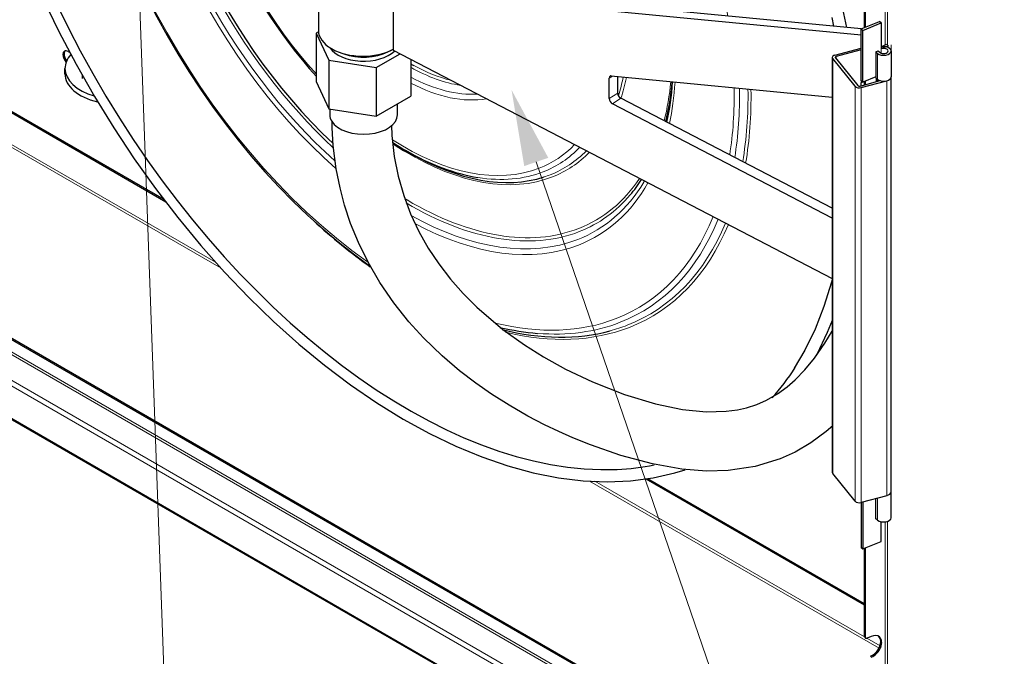
# Model space of a CAD drawing. Units: millimetres. Extents: x -1680 to 1680, y -1188 to 1188.
# Drawn here: x -1322 to -1012, y -768 to -568 of the extents above; entities that cross this region are included whole.
import ezdxf

# ---------------------------------------------------------------- set-up
doc = ezdxf.new("R2010")
doc.units = ezdxf.units.MM
for name, pattern in [('Ciągła0.30mm', [0]), ('Liniakreskowa', [46.4, 32, -14.4]), ('Liniawymiarowa0.15', [0])]:
    doc.linetypes.add(name, pattern=pattern)
for name, color, linetype, lineweight in [('Liniewidoków', 7, 'Ciągła0.30mm', 0), ('Tekst', 174, 'Ciągła0.30mm', 0), ('Wymiary', 7, 'Ciągła0.30mm', 0)]:
    doc.layers.add(name, color=color, linetype=linetype, lineweight=lineweight)
doc.dimstyles.new('Tekstzliniąodniesienia_LEADER', dxfattribs={"dimtxt": 0.18, "dimasz": 0.18, "dimexe": 0.18, "dimexo": 0.0625, "dimgap": 0.09, "dimtad": 0, "dimtih": 1, "dimtoh": 1, "dimdec": 4, "dimzin": 0, "dimdsep": 46, "dimcen": 0.09, "dimclrd": 7, "dimclre": 7, "dimclrt": 7, "dimadec": 0, "dimazin": 0, "dimtfac": 1, "dimtdec": 4, "dimtofl": 0, "dimtmove": 0, "dimatfit": 0, "dimfxl": 0, "dimtolj": 1, "dimtzin": 0, "dimarcsym": 0})

# ---------------------------------------------------------------- blocks, each defined once
blk = doc.blocks.new('*D39')
at = {"layer": 'Wymiary', "color": 7, "linetype": 'Liniakreskowa', "lineweight": 9}
blk.add_line((-2774.3, -1594.7), (-2774.3, -1692.7), dxfattribs=at)
blk = doc.blocks.new('*D41')
at = {"layer": 'Wymiary', "color": 7, "linetype": 'Liniakreskowa', "lineweight": 9}
blk.add_line((-2774.3, -3358.3), (-2774.3, -3260.4), dxfattribs=at)
blk = doc.blocks.new('G.P.P')
at = {"layer": 'Liniewidoków', "color": 7, "linetype": 'Liniawymiarowa0.15', "lineweight": 15}
for p, q in [((-2796.9, -946.8), (-2796.9, -1595.9)), ((-2788, -1595.3), (-2788, -944.5)), ((-2825, -1627), (-2825, -1725)), ((-2811.7, -1609.8), (-2811.7, -1625.7)), ((-2994.6, -3214.5), (-2994.6, -1646.8)), ((-2981.4, -1647.9), (-2981.4, -1639.1)), ((-3838.9, -1720.5), (-3826.7, -1712.7)), ((-2827.5, -1723), (-2827.5, -1733.3)), ((-2790.3, -1730.4), (-2790.3, -3298.1)), ((-3838.9, -1797.9), (-3806.8, -1777.3)), ((-2910.1, -3319.1), (-2910.1, -1751.4)), ((-2886.7, -3324), (-2886.7, -1756.4)), ((-3827, -1817.1), (-3794.9, -1796.5)), ((-6204, -1909.4), (-5323.7, -2417.6)), ((-5304.7, -2439.1), (-6099.7, -1980.1)), ((-6934.9, -2281.7), (-2882.1, -4621.6)), ((-6930.3, -2273.9), (-2882.1, -4611.1)), ((-2862.2, -4750.7), (-7032.2, -2343.1)), ((-2862.2, -4729.8), (-7023.1, -2327.4)), ((-2755.6, -4935), (-7036.7, -2463.3)), ((-2819.4, -3874), (-3912.8, -3242.7)), ((-3893.2, -3243.5), (-2874.9, -3831.4)), ((-2825, -3390.7), (-2825, -3307.4)), ((-2796.9, -3397.3), (-2796.9, -4050.8)), ((-2788, -4053.1), (-2788, -3395.4)), ((-2875.3, -3829.4), (-2871.6, -3832.5)), ((-2865.9, -3836.6), (-2815.8, -3865.6))]:
    blk.add_line(p, q, dxfattribs=at)
at = {"layer": 'Liniewidoków', "color": 7, "linetype": 'Ciągła0.30mm', "lineweight": 30}
for p, q in [((-2875.3, -1177.5), (-2875.3, -1529.6)), ((-2871.6, -1180.5), (-2871.6, -1526.6)), ((-4937.2, -1318.4), (-4937.2, -1540.5)), ((-2887.5, -1534.6), (-4622.8, -1367.3)), ((-4654.9, -1387.9), (-4654.9, -1615.4)), ((-2887.5, -1558.2), (-4654.9, -1387.9)), ((-2887.5, -1534.6), (-2818.2, -1506.5)), ((-2887.5, -1534.6), (-2818.2, -1506.5)), ((-2881.1, -1539.9), (-2811.7, -1511.8)), ((-2881.1, -1539.9), (-2811.7, -1511.8)), ((-2818.2, -1506.5), (-2811.7, -1511.8)), ((-2811.7, -1511.8), (-2818.2, -1506.5)), ((-2811.7, -1511.8), (-2811.7, -1609.8)), ((-2811.7, -1511.8), (-2811.7, -1609.8)), ((-4937, -1545.5), (-4945.2, -1550.2)), ((-4945.2, -1550.2), (-4897.4, -1653.2)), ((-4945.2, -1550.2), (-4945.2, -1733.1)), ((-2887.5, -1534.6), (-2881.1, -1539.9)), ((-2887.5, -1730.5), (-2887.5, -1534.6)), ((-2881.1, -1539.9), (-2887.5, -1534.6)), ((-2887.5, -1730.5), (-2887.5, -1534.6)), ((-2881.1, -1735.8), (-2881.1, -1539.9)), ((-2881.1, -1735.8), (-2881.1, -1539.9)), ((-2871.6, -1526.6), (-2871.6, -1528.1)), ((-2791.7, -1593.8), (-2811.7, -1601.9)), ((-2784, -1598.6), (-2793.4, -1602.4)), ((-5902.5, -1631.5), (-5898, -1628.8)), ((-5882.7, -1620), (-5875.4, -1624.2)), ((-4890.7, -1610), (-4890.7, -1607.5)), ((-4888, -1609), (-4885.2, -1610.7)), ((-4718.9, -1680.8), (-4628.9, -1628.9)), ((-4654.9, -1615.4), (-2996.3, -2477.6)), ((-2986.1, -1633.3), (-2887.5, -1606.7)), ((-2887.5, -1613.9), (-2981.4, -1639.1)), ((-2831.9, -1621.4), (-2822.8, -1617.6)), ((-2825, -1627), (-2831.9, -1621.4)), ((-2831.9, -1621.4), (-2831.9, -1719.3)), ((-2822.8, -1617.6), (-2815.9, -1623.3)), ((-2793.4, -1602.4), (-2811.7, -1609.8)), ((-2774.1, -1617.8), (-2774.1, -1715.7)), ((-4897.4, -1653.2), (-4718.9, -1680.8)), ((-4897.4, -1653.2), (-4897.4, -1836.1)), ((-4588.3, -1650), (-4588.3, -1788.3)), ((-2996.3, -1642.5), (-2996.3, -3210.2)), ((-2910.1, -1751.4), (-2994.6, -1646.8)), ((-2984.5, -1644.1), (-2899.9, -1748.7)), ((-5894.7, -1704), (-5894.7, -1684.4)), ((-5828.6, -1721.7), (-5828.6, -1709.8)), ((-4718.9, -1680.8), (-4718.9, -1863.7)), ((-4945.2, -1733.1), (-4897.4, -1836.1)), ((-3838.9, -1797.9), (-3838.9, -1720.5)), ((-3831.3, -1712.3), (-2996.3, -1792.8)), ((-3806.8, -1777.3), (-3806.8, -1714.6)), ((-2891.4, -1750.5), (-2815.3, -1730)), ((-2887.5, -1730.5), (-2881.1, -1735.8)), ((-2881.1, -1735.8), (-2887.5, -1730.5)), ((-2886.7, -1756.4), (-2790.3, -1730.4)), ((-2831.9, -1716), (-2881.1, -1735.8)), ((-2831.9, -1716), (-2881.1, -1735.8)), ((-2875.3, -1733.5), (-2875.3, -1746.1)), ((-2871.6, -1732), (-2871.6, -1745.2)), ((-2826.5, -1723.9), (-2831.9, -1719.3)), ((-2830.1, -1720.8), (-2830.1, -1734)), ((-2825, -1725), (-2826.5, -1723.9)), ((-2826.5, -1723.9), (-2822.4, -1728.9)), ((-2822.4, -1728.9), (-2820, -1728.2)), ((-2822.4, -1728.9), (-2822.4, -1731.9)), ((-2774.1, -3283.4), (-2774.1, -1715.7)), ((-6141.8, -1819.9), (-5521.4, -2178.1)), ((-4718.9, -1863.7), (-4588.3, -1788.3)), ((-4638.7, -1858.7), (-4638.7, -1817.4)), ((-2996.3, -2249), (-3827, -1817.1)), ((-2996.3, -2211.7), (-3794.9, -1796.5)), ((-6146.3, -1822.5), (-5514.2, -2187.4)), ((-4897.4, -1836.1), (-4718.9, -1863.7)), ((-4894.7, -1836.5), (-4894.7, -1858.7)), ((-4608.4, -1993), (-4592.3, -2002.4)), ((-6805.9, -2298.7), (-2882.1, -4564.1)), ((-6801.4, -2296.1), (-2882.1, -4558.9)), ((-2755.6, -4939.3), (-7036.7, -2467.6)), ((-3701.1, -3234.2), (-2875.3, -3711)), ((-3693.7, -3233.3), (-2875.3, -3705.8)), ((-2910.1, -3319.1), (-2994.6, -3214.5)), ((-2790.3, -3298.1), (-2886.7, -3324)), ((-2831.9, -3385), (-2831.9, -3309.3)), ((-2774.1, -3381.4), (-2774.1, -3283.4)), ((-2887.5, -3324.2), (-2887.5, -3494.2)), ((-2887.5, -3324.2), (-2887.5, -3494.2)), ((-2881.1, -3322.5), (-2881.1, -3499.5)), ((-2881.1, -3322.5), (-2881.1, -3499.5)), ((-2825, -3390.7), (-2831.9, -3385)), ((-2811.7, -3471.4), (-2811.7, -3396.6)), ((-2811.7, -3471.4), (-2811.7, -3396.6)), ((-2887.5, -3494.2), (-2881.1, -3499.5)), ((-2881.1, -3499.5), (-2887.5, -3494.2)), ((-2881.1, -3499.5), (-2811.7, -3471.4)), ((-2881.1, -3499.5), (-2811.7, -3471.4)), ((-2871.6, -3495.6), (-2871.6, -3832.5)), ((-2875.3, -3497.1), (-2875.3, -3829.4)), ((-2848.7, -3829.7), (-2865, -3836.3)), ((-2873.8, -3833), (-2870.1, -3836))]:
    blk.add_line(p, q, dxfattribs=at)
for points in [[(-5978, -1418.8), (-5917.5, -1544.2), (-5852.5, -1667.9), (-5783.2, -1789.6), (-5709.9, -1908.7), (-5632.9, -2024.9), (-5552.3, -2137.8), (-5468.5, -2247.1), (-5381.7, -2352.3), (-5292.3, -2453.1), (-5200.5, -2549.1), (-5106.6, -2640.1), (-5011, -2725.6), (-4914, -2805.5), (-4815.8, -2879.5), (-4716.9, -2947.2), (-4617.5, -3008.5), (-4518.1, -3063.1), (-4418.8, -3110.9), (-4320.1, -3151.6), (-4222.3, -3185.2), (-4125.7, -3211.4), (-4030.7, -3230.3), (-3937.6, -3241.6), (-3846.8, -3245.5), (-3758.5, -3241.8), (-3673.1, -3230.6), (-3590.9, -3211.9), (-3551.6, -3200)], [(-2997.9, -1491.2), (-2991.3, -1524.7)], [(-2941.7, -1529.5), (-2952.3, -1475.8), (-2981.1, -1349.6), (-3015.3, -1222.5), (-3054.9, -1094.7), (-3099.8, -966.9), (-3149.7, -839.3), (-3204.6, -712.5), (-3264.1, -586.8), (-3328.2, -462.7), (-3396.6, -340.6), (-3469.1, -220.9), (-3545.3, -104.1), (-3625.2, 9.6), (-3708.4, 119.6), (-3794.5, 225.7), (-3883.4, 327.5), (-3974.8, 424.5), (-4068.2, 516.6), (-4163.5, 603.3), (-4260.2, 684.4), (-4261.5, 685.4)], [(-2994.6, -3033.8), (-3019.2, -3055.1), (-3077.2, -3098.5), (-3136.6, -3133.7), (-3192.7, -3159.4), (-3287.6, -3188.5), (-3390, -3203.5), (-3471, -3205.2), (-3564.9, -3198), (-3675.8, -3178.4), (-3794.5, -3146.5), (-3909.9, -3106.4), (-3976.7, -3079.4), (-4029.4, -3056.1), (-4082.9, -3030.5), (-4146.2, -2997.4), (-4217, -2956.7), (-4283.2, -2914.6), (-4342.6, -2873.1), (-4404.2, -2825.8), (-4469.3, -2770.2), (-4540.1, -2701.8), (-4595.7, -2640.7), (-4652.1, -2570), (-4705.1, -2492.8), (-4749.7, -2416.2), (-4786.3, -2341.3), (-4815.6, -2269.2), (-4838.3, -2200.5), (-4855.4, -2135.5), (-4869.9, -2062.9), (-4881, -1975.6), (-4885.2, -1908.7), (-4885.8, -1884.1)], [(-4661.4, -1898.1), (-4659.4, -1937.7), (-4650.6, -2016.1), (-4635.7, -2091.5), (-4615.2, -2164), (-4589.2, -2233.4), (-4558.3, -2299.5), (-4522.6, -2362.5), (-4482.5, -2422.7), (-4438.2, -2480.1), (-4390, -2534.6), (-4338.5, -2586.1), (-4240.5, -2669.7), (-4159.3, -2728), (-4087.2, -2773.3), (-4003.4, -2819.6), (-3901.9, -2867.8), (-3780.8, -2915.2), (-3663.9, -2950.9), (-3562.4, -2972.2), (-3473.2, -2981.1), (-3396.5, -2979.3), (-3354.7, -2973.6), (-3320.2, -2966), (-3281.2, -2953.5), (-3244.4, -2937.3), (-3203.3, -2913.4), (-3166.9, -2886.5), (-3136.7, -2860.1), (-3099.8, -2822.1), (-3063.8, -2778.6), (-3024, -2721.9), (-2996.4, -2676.6)], [(-2995.5, -2478.1), (-2999.2, -2492), (-3027.5, -2582.9), (-3061.1, -2668.4), (-3099.9, -2748.4), (-3140.2, -2816.8)], [(-3056.7, -2768.9), (-3053.7, -2763.3), (-3014.1, -2680.3), (-2995.6, -2634.7)]]:
    blk.add_lwpolyline(points, dxfattribs=at)
for centre, major_axis, ratio, start_param, end_param in [((-4597.3, -1052.4), (1176.2, -2037.2), 0.57735, 3.405718, 5.991557), ((-4608.4, -1058.8), (892.1, -1545.2), 0.57735, 3.926991, 5.389224), ((-4588.9, -1047.5), (698.8, -1210.4), 0.57735, 3.8521, 5.196498), ((-4608.4, -1058.8), (572.1, -990.9), 0.57735, 3.926991, 5.068532), ((-4769.2, -1540.5), (168, 0), 0.57735, 3.141593, 3.926991), ((-5882.7, -1642.9), (14, -24.2), 0.57735, 3.141593, 3.927048), ((-5882.7, -1642.9), (14, -24.2), 0.57735, 3.926991, 5.113813), ((-5878.2, -1640.3), (14, -24.2), 0.57735, 3.303929, 3.927048), ((-5878.2, -1640.3), (14, -24.2), 0.57735, 3.926991, 4.983491), ((-5882.7, -1642.9), (14, -24.2), 0.57735, 2.356194, 3.141593), ((-5694.7, -1684.4), (200, 0), 0.57735, 2.667675, 3.141593), ((-4766.7, -1577.8), (136, 0), 0.57735, 3.500881, 5.74615), ((-4769.2, -1540.5), (168, 0), 0.57735, 3.926991, 5.461138), ((-4769.2, -1543.7), (164, 0), 0.57735, 3.926991, 5.497787), ((-4766.7, -1561.7), (-138, 0), 0.57735, 1.004717, 2.299202), ((-2978.7, -1642.5), (17.6, 0), 0.57735, 2.007129, 3.141593), ((-2802.1, -1617.8), (28, 0), 0.57735, 3.752458, 6.283185), ((-2802.1, -1617.8), (-16.8, 0), 0.57735, 0.610865, 3.141593), ((-2802.1, -1617.8), (28, 0), 0.57735, 1.254366, 1.922125), ((-2802.1, -1617.8), (-16.8, 0), 0.57735, 3.141593, 5.323254), ((-2802.1, -1617.8), (28, 0), 0.57735, 0, 1.254366), ((-4588.9, -1047.5), (378.8, -656.1), 0.57735, 5.49906, 5.519561), ((-2978.7, -1642.5), (17.6, 0), 0.57735, 3.141593, 3.577925), ((-2978.7, -1642.5), (-6.4, 0), 0.57735, 5.148721, 6.283185), ((-2978.7, -1642.5), (-6.4, 0), 0.57735, 0, 0.436332), ((-5694.7, -1684.4), (200, 0), 0.57735, 3.141593, 4.245531), ((-5694.7, -1704), (-200, 0), 0.57735, 0, 1.172177), ((-3827, -1726.7), (-8.6, 13.5), 0.606775, 0, 0.757811), ((-3827, -1726.7), (-8.6, 13.5), 0.606775, 5.838074, 6.283185), ((-4592.3, -1049.5), (704.5, -1220.2), 0.57735, 0.542269, 0.687345), ((-4608.4, -1058.8), (715.9, -1240), 0.57735, 0.562876, 0.705615), ((-2866.8, -1738.9), (-18.7, -15.1), 0.739997, 5.148796, 5.998357), ((-2802.1, -1715.7), (28, 0), 0.57735, 3.752458, 4.020836), ((-2802.1, -1715.7), (28, 0), 0.57735, 4.020836, 4.221426), ((-2802.1, -1715.7), (28, 0), 0.57735, 4.221426, 5.148721), ((-2802.1, -1715.7), (28, 0), 0.57735, 5.148721, 6.283185), ((-2802.1, -1715.7), (-28, 0), 0.57735, 2.007129, 3.141593), ((-3794.9, -1783.5), (-8.6, 13.5), 0.606775, 0.757811, 2.328607), ((-2894.1, -1747.1), (17.6, 0), 0.57735, 3.577925, 5.148721), ((-2894.1, -1747.1), (-6.4, 0), 0.57735, 0.436332, 2.007129), ((-3827, -1804), (-8.6, 13.5), 0.606775, 0.757811, 2.328607), ((-4766.7, -1858.7), (-128, 0), 0.57735, 0, 0.34325), ((-4766.7, -1858.7), (-128, 0), 0.57735, 0.34325, 3.141593), ((-4608.4, -1058.8), (572.1, -990.9), 0.57735, 5.43828, 5.497787), ((-4588.9, -1047.5), (589.2, -1020.5), 0.57735, 5.416446, 5.471875), ((-4608.4, -1058.8), (572.1, -990.9), 0.57735, 5.497787, 5.842707), ((-4592.3, -1049.5), (583.5, -1010.7), 0.57735, 5.497787, 6.159817), ((-4592.3, -1049.5), (704.5, -1220.2), 0.57735, 0.204451, 0.288792), ((-4608.4, -1058.8), (715.9, -1240), 0.57735, 0.310602, 0.316051), ((-4588.9, -1047.5), (698.8, -1210.4), 0.57735, 5.473831, 5.484304), ((-4588.9, -1047.5), (909.2, -1574.8), 0.57735, 5.208353, 5.378958), ((-4608.4, -1058.8), (892.1, -1545.2), 0.57735, 5.784201, 5.904373), ((-4592.3, -1049.5), (903.5, -1565), 0.57735, 5.774222, 6.131673), ((-4597.3, -1052.4), (1176.2, -2037.2), 0.57735, 0.186206, 0.286703), ((-4597.3, -1052.4), (1176.2, -2037.2), 0.57735, 5.991557, 6.089808), ((-2978.7, -3210.2), (17.6, 0), 0.57735, 3.141593, 3.577925), ((-2802.1, -3283.4), (28, 0), 0.57735, 5.148721, 6.283185), ((-2802.1, -3283.4), (-28, 0), 0.57735, 2.007129, 3.141593), ((-2894.1, -3314.8), (17.6, 0), 0.57735, 3.577925, 5.148721), ((-2802.1, -3381.4), (28, 0), 0.57735, 3.752458, 6.283185), ((-2868.7, -3826.8), (5.09, 6.17), 0.668835, 2.460084, 3.141593), ((-2852.3, -3865.9), (30.5, 37), 0.668835, 4.03088, 6.209017), ((-2848.7, -3868.9), (-30.5, -37), 0.668835, 3.141593, 4.03088), ((-2865, -3829.8), (-5.09, -6.17), 0.668835, 5.601677, 6.283185), ((-2865, -3829.8), (-5.09, -6.17), 0.668835, 0, 0.889288), ((-2848.7, -3868.9), (-30.5, -37), 0.668835, 0.889288, 3.141593)]:
    blk.add_ellipse(centre, major_axis=major_axis, ratio=ratio, start_param=start_param, end_param=end_param, dxfattribs=at)
at = {"layer": 'Liniewidoków', "color": 7, "linetype": 'Liniawymiarowa0.15', "lineweight": 15}
for centre, major_axis, start_param, end_param in [((-4614.2, -1062.2), (882.2, -1528), 0.98274, 5.387204), ((-4614.2, -1062.2), (725.8, -1257.1), 0.939456, 5.244989), ((-4608.4, -1058.8), (715.9, -1240), 2.835331, 5.231454), ((-4592.3, -1049.5), (704.5, -1220.2), 2.973257, 5.204898), ((-4614.2, -1062.2), (562.2, -973.8), 0.867355, 5.068493), ((-4588.9, -1047.5), (378.8, -656.1), 5.519561, 5.784125), ((-4592.3, -1049.5), (384.5, -665.9), 5.505136, 5.85845), ((-4608.4, -1058.8), (395.9, -685.7), 5.533842, 6.005191), ((-4614.2, -1062.2), (405.8, -702.9), 5.543076, 6.071952), ((-4592.3, -1049.5), (583.5, -1010.7), 0.484489, 0.572301), ((-4588.9, -1047.5), (589.2, -1020.5), 0.478688, 0.576365), ((-4588.9, -1047.5), (698.8, -1210.4), 0.536499, 0.680938), ((-4614.2, -1062.2), (725.8, -1257.1), 0.572238, 0.716013), ((-4614.2, -1062.2), (882.2, -1528), 0.619669, 0.802965), ((-4608.4, -1058.8), (892.1, -1545.2), 0.617632, 0.804697), ((-4592.3, -1049.5), (903.5, -1565), 0.60811, 0.802354), ((-4588.9, -1047.5), (909.2, -1574.8), 0.607037, 0.803329), ((-4614.2, -1062.2), (562.2, -973.8), 5.4427, 6.195919), ((-4588.9, -1047.5), (589.2, -1020.5), 5.471875, 6.195919), ((-4614.2, -1062.2), (562.2, -973.8), 6.195919, 6.443453), ((-4608.4, -1058.8), (572.1, -990.9), 6.195919, 6.448578), ((-4592.3, -1049.5), (583.5, -1010.7), 6.195919, 6.440339), ((-4588.9, -1047.5), (589.2, -1020.5), 6.195919, 6.443222), ((-4608.4, -1058.8), (572.1, -990.9), 5.842707, 6.195919), ((-4592.3, -1049.5), (583.5, -1010.7), 6.159817, 6.195919), ((-4608.4, -1058.8), (715.9, -1240), 6.195919, 6.593787), ((-4614.2, -1062.2), (725.8, -1257.1), 6.195919, 6.613149), ((-4588.9, -1047.5), (698.8, -1210.4), 6.195919, 6.563308), ((-4592.3, -1049.5), (704.5, -1220.2), 5.484165, 6.195919), ((-4588.9, -1047.5), (698.8, -1210.4), 5.484304, 6.195919), ((-4592.3, -1049.5), (704.5, -1220.2), 6.195919, 6.487636), ((-4608.4, -1058.8), (715.9, -1240), 5.518545, 6.195919), ((-4614.2, -1062.2), (882.2, -1528), 6.195919, 6.708816), ((-4608.4, -1058.8), (892.1, -1545.2), 6.195919, 6.708878), ((-4592.3, -1049.5), (903.5, -1565), 6.195919, 6.701257), ((-4614.2, -1062.2), (725.8, -1257.1), 5.537296, 6.195919), ((-4588.9, -1047.5), (909.2, -1574.8), 6.195919, 6.701339), ((-4614.2, -1062.2), (882.2, -1528), 5.777838, 6.195919), ((-4588.9, -1047.5), (909.2, -1574.8), 5.78062, 6.195919), ((-4608.4, -1058.8), (892.1, -1545.2), 5.904373, 6.195919), ((-4592.3, -1049.5), (903.5, -1565), 6.131673, 6.195919)]:
    blk.add_ellipse(centre, major_axis=major_axis, ratio=0.57735, start_param=start_param, end_param=end_param, dxfattribs=at)
at = {"layer": 'Wymiary', "linetype": 'Liniakreskowa'}
for name in ['*D39', '*D41']:
    blk.add_blockref(name, (0, 0), dxfattribs=at)
blk = doc.blocks.new('*D58')
at = {"layer": 'Tekst', "color": 7}
blk.add_solid([(-1166.75, -589.83), (-1155.17, -611.23), (-1166.75, -589.83), (-1162.74, -613.83)], dxfattribs=at)
at = {"layer": 'Tekst', "color": 7, "linetype": 'Liniawymiarowa0.15', "lineweight": 15, "has_arrowhead": 0}
blk.add_leader([(-1158.95, -612.53), (-1011.62, -1041.27), (-1047.57, -1041.27)], dimstyle='Tekstzliniąodniesienia_LEADER', override={"dimasz": 4.572, "dimclrd": 7, "dimldrblk": 'None'}, dxfattribs=at)
blk = doc.blocks.new('*D59')
at = {"layer": 'Tekst', "color": 7, "linetype": 'Liniawymiarowa0.15', "lineweight": 15, "has_arrowhead": 0}
blk.add_leader([(-1290.42, -380.57), (-1271.32, -908.01), (-1464.26, -908.01)], dimstyle='Tekstzliniąodniesienia_LEADER', override={"dimasz": 4.572, "dimclrd": 7, "dimldrblk": 'None'}, dxfattribs=at)

msp = doc.modelspace()

# ---------------------------------------------------------------- block references
at = {"layer": 'Tekst'}
for name in ['*D59', '*D58']:
    msp.add_blockref(name, (0, 0), dxfattribs=at)
at = {"layer": 'Wymiary', "xscale": 0.08333333333333333, "yscale": 0.08333333333333333, "zscale": 0.08333333333333333}
msp.add_blockref('G.P.P', (-816.09, -442.77), dxfattribs=at)

doc.saveas('drawing.dxf')
